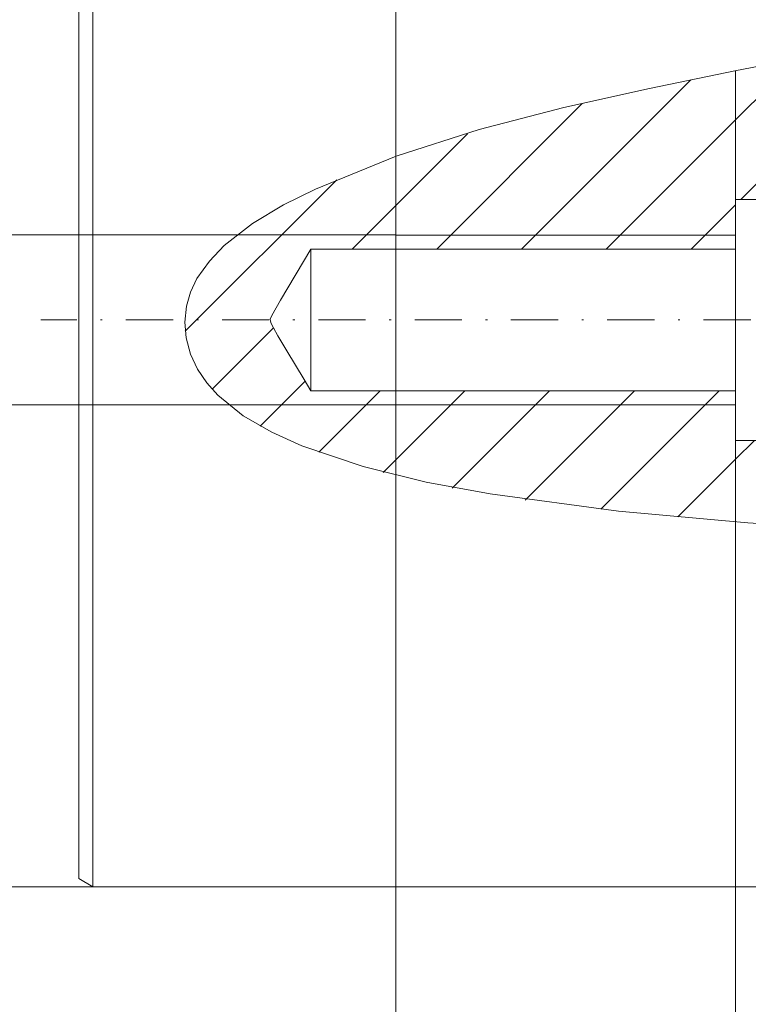
# Model space of a CAD drawing. Units: millimetres. Extents: x -821 to -406, y 25 to 316.
# Drawn here: x -661 to -622, y 129 to 181 of the extents above; entities that cross this region are included whole.
import ezdxf
from ezdxf.enums import TextEntityAlignment as Align

# ---------------------------------------------------------------- set-up
doc = ezdxf.new("R2010")
doc.units = ezdxf.units.MM
doc.header["$LTSCALE"] = 5
doc.linetypes.add('AUSGEZOGEN', pattern=[0])
doc.linetypes.add('DASHDOT', pattern=[1, 0.5, -0.25, 0, -0.25])
doc.styles.add('Verdana', font='verdana.ttf')
doc.dimstyles.new('ISO-25', dxfattribs={"dimtxt": 2.5, "dimasz": 2.5, "dimexe": 1.25, "dimexo": 0.625, "dimtad": 1, "dimtxsty": 'Standard', "dimcen": 2.5, "dimadec": 0, "dimazin": 0, "dimtfac": 1, "dimtmove": 0, "dimatfit": 3, "dimfxl": 1, "dimarcsym": 0})

# ---------------------------------------------------------------- blocks, each defined once
blk = doc.blocks.new('*D9')
at = {"linetype": 'AUSGEZOGEN', "lineweight": 18}
for points in [[(-641.068, 122.064), (-637.388, 121.484), (-637.388, 122.644)], [(-623.068, 122.064), (-626.748, 122.644), (-626.748, 121.484)]]:
    blk.add_hatch(color=7, dxfattribs=at).paths.add_polyline_path(points, flags=0)
at = {"color": 7, "linetype": 'AUSGEZOGEN', "lineweight": 18}
for p, q in [((-623.068, 178.772), (-623.068, 119.778)), ((-641.068, 170.081), (-641.068, 119.778)), ((-637.388, 122.064), (-626.748, 122.064))]:
    blk.add_line(p, q, dxfattribs=at)
blk.add_wipeout([(-635.218, 121.664), (-628.918, 121.664), (-628.918, 128.064), (-635.218, 128.064)], dxfattribs=at)
at = {"color": 7, "linetype": 'AUSGEZOGEN', "lineweight": 18, "style": 'Verdana', "width": 0.90103}
blk.add_text('12', height=4, dxfattribs=at).set_placement((-635.218, 122.864), (-628.918, 122.864), align=Align.FIT)
blk = doc.blocks.new('*D10')
at = {"linetype": 'AUSGEZOGEN', "lineweight": 18}
for points in [[(-641.068, 207.67), (-637.388, 207.09), (-637.388, 208.25)], [(-614.068, 207.67), (-617.748, 208.25), (-617.748, 207.09)]]:
    blk.add_hatch(color=7, dxfattribs=at).paths.add_polyline_path(points, flags=0)
at = {"color": 7, "linetype": 'AUSGEZOGEN', "lineweight": 18}
for p, q in [((-641.068, 170.081), (-641.068, 209.956)), ((-614.068, 180.499), (-614.068, 209.956)), ((-637.388, 207.67), (-617.748, 207.67))]:
    blk.add_line(p, q, dxfattribs=at)
blk.add_wipeout([(-630.718, 207.27), (-624.418, 207.27), (-624.418, 213.67), (-630.718, 213.67)], dxfattribs=at)
at = {"color": 7, "linetype": 'AUSGEZOGEN', "lineweight": 18, "style": 'Verdana', "width": 0.90103}
blk.add_text('18', height=4, dxfattribs=at).set_placement((-630.718, 208.47), (-624.418, 208.47), align=Align.FIT)
blk = doc.blocks.new('*D11')
at = {"linetype": 'AUSGEZOGEN', "lineweight": 18}
for points in [[(-670.748, 170.081), (-670.168, 173.761), (-671.328, 173.761)], [(-670.748, 161.081), (-671.328, 157.401), (-670.168, 157.401)]]:
    blk.add_hatch(color=7, dxfattribs=at).paths.add_polyline_path(points, flags=0)
at = {"color": 7, "linetype": 'AUSGEZOGEN', "lineweight": 18}
for p, q in [((-670.748, 173.761), (-670.748, 178.081)), ((-641.068, 170.081), (-673.034, 170.081)), ((-670.748, 170.081), (-670.748, 161.081)), ((-641.068, 161.081), (-673.034, 161.081)), ((-670.748, 157.401), (-670.748, 153.081))]:
    blk.add_line(p, q, dxfattribs=at)
blk.add_wipeout([(-670.348, 161.914), (-670.348, 169.247), (-676.748, 169.247), (-676.748, 161.914)], dxfattribs=at)
at = {"color": 7, "linetype": 'AUSGEZOGEN', "lineweight": 18, "style": 'Verdana', "width": 0.901771}
blk.add_text('M6', height=4, rotation=90, dxfattribs=at).set_placement((-671.548, 161.914), (-671.548, 169.247), align=Align.FIT)
blk = doc.blocks.new('*D14')
at = {"linetype": 'AUSGEZOGEN', "lineweight": 18}
for points in [[(-690.942, 195.581), (-691.522, 191.901), (-690.362, 191.901)], [(-690.942, 135.581), (-690.362, 139.261), (-691.522, 139.261)]]:
    blk.add_hatch(color=7, dxfattribs=at).paths.add_polyline_path(points, flags=0)
at = {"color": 7, "linetype": 'AUSGEZOGEN', "lineweight": 18}
for p, q in [((-657.118, 195.581), (-693.227, 195.581)), ((-690.942, 191.901), (-690.942, 139.261)), ((-657.118, 135.581), (-693.227, 135.581))]:
    blk.add_line(p, q, dxfattribs=at)
blk.add_wipeout([(-690.542, 160.919), (-690.542, 170.243), (-696.942, 170.243), (-696.942, 160.919)], dxfattribs=at)
at = {"color": 7, "linetype": 'AUSGEZOGEN', "lineweight": 18, "style": 'Verdana', "width": 0.823675}
blk.add_text('%%c40', height=4, rotation=90, dxfattribs=at).set_placement((-691.742, 160.919), (-691.742, 170.243), align=Align.FIT)

msp = doc.modelspace()

# ---------------------------------------------------------------- linework, layer by layer
at = {"color": 7, "linetype": 'AUSGEZOGEN', "lineweight": 18}
for p, q in [((-657.118, 195.581), (-657.118, 135.581)), ((-657.868, 136.014), (-657.868, 195.148)), ((-623.068, 178.772), (-623.068, 169.327)), ((-623.068, 171.954), (-623.068, 178.772)), ((-623.068, 171.954), (-620.068, 171.954)), ((-623.068, 169.327), (-645.568, 169.327)), ((-645.568, 161.835), (-645.568, 169.327)), ((-623.068, 161.835), (-623.068, 169.327)), ((-645.568, 161.835), (-623.068, 161.835)), ((-623.068, 161.835), (-623.068, 154.9)), ((-620.068, 159.208), (-623.068, 159.208)), ((-623.068, 154.9), (-623.068, 159.208)), ((-657.868, 136.014), (-657.118, 135.581)), ((-657.118, 135.581), (-619.318, 135.581))]:
    msp.add_line(p, q, dxfattribs=at)
for points in [[(-615.568, 154.396), (-622.424, 154.839), (-629.264, 155.458), (-636.061, 156.38), (-639.451, 157.003), (-642.8, 157.817), (-646.05, 158.921), (-647.641, 159.634), (-649.151, 160.509), (-650.496, 161.596), (-651.085, 162.247), (-651.578, 162.972), (-651.95, 163.777), (-652.175, 164.635), (-652.243, 165.47), (-652.164, 166.304), (-651.945, 167.061), (-651.604, 167.773), (-650.946, 168.701), (-650.154, 169.518), (-648.659, 170.687), (-647.024, 171.669), (-645.315, 172.513), (-641.045, 174.249), (-636.649, 175.66), (-632.166, 176.828), (-627.637, 177.835), (-623.103, 178.765), (-615.568, 180.222)], [(-645.568, 169.327), (-647.179, 166.636), (-647.643, 165.824), (-647.715, 165.63), (-647.713, 165.522), (-647.666, 165.387), (-647.549, 165.162), (-647.309, 164.746), (-646.838, 163.953), (-645.922, 162.425), (-645.568, 161.835)]]:
    msp.add_lwpolyline(points, dxfattribs=at)

# ---------------------------------------------------------------- next in the draw order: dimensions: what is measured, and where the dimension line sits
dim = msp.add_linear_dim(base=(-623.068, 122.064), p1=(-641.068, 170.081), p2=(-623.068, 178.772), dimstyle='ISO-25', override={"dimtxt": 4, "dimasz": 3.68, "dimexe": 2.628571, "dimgap": 0.571429, "dimtad": 1, "dimjust": 0, "dimdec": 2, "dimlfac": 0.666667, "dimpost": '<>', "dimsah": 1, "dimclrd": 7, "dimclre": 7, "dimclrt": 7, "dimadec": 2}, dxfattribs=at)
dim.commit()
dim.dimension.update_dxf_attribs({"geometry": '*D9', "text_midpoint": (-632.068, 124.864), "dimtype": 160})

# ---------------------------------------------------------------- next in the draw order: hatches: boundary and pattern name
at = {"linetype": 'AUSGEZOGEN', "lineweight": 18}
h = msp.add_hatch(dxfattribs=at)
h.set_pattern_fill('ANSI31', style=0)
h.paths.add_polyline_path([(-620.068, 154.679), (-620.068, 159.208), (-623.068, 159.208), (-623.068, 154.9), (-623.038, 154.898), (-623.008, 154.895), (-622.978, 154.893), (-622.948, 154.891), (-622.918, 154.888), (-622.888, 154.886), (-622.858, 154.883), (-622.828, 154.881), (-622.798, 154.879), (-622.768, 154.876), (-622.738, 154.874), (-622.708, 154.872), (-622.678, 154.87), (-622.648, 154.867), (-622.618, 154.865), (-622.588, 154.863), (-622.558, 154.86), (-622.528, 154.858), (-622.498, 154.856), (-622.468, 154.853), (-622.438, 154.851), (-622.408, 154.849), (-622.378, 154.847), (-622.348, 154.844), (-622.318, 154.842), (-622.288, 154.84), (-622.258, 154.837), (-622.228, 154.835), (-622.198, 154.833), (-622.168, 154.831), (-622.138, 154.828), (-622.108, 154.826), (-622.078, 154.824), (-622.048, 154.822), (-622.018, 154.819), (-621.988, 154.817), (-621.958, 154.815), (-621.928, 154.813), (-621.898, 154.81), (-621.868, 154.808), (-621.838, 154.806), (-621.808, 154.804), (-621.778, 154.801), (-621.748, 154.799), (-621.718, 154.797), (-621.688, 154.795), (-621.658, 154.793), (-621.628, 154.79), (-621.598, 154.788), (-621.568, 154.786), (-621.538, 154.784), (-621.508, 154.782), (-621.478, 154.779), (-621.448, 154.777), (-621.418, 154.775), (-621.388, 154.773), (-621.358, 154.771), (-621.328, 154.768), (-621.298, 154.766), (-621.268, 154.764), (-621.238, 154.762), (-621.208, 154.76), (-621.178, 154.758), (-621.148, 154.755), (-621.118, 154.753), (-621.088, 154.751), (-621.058, 154.749), (-621.028, 154.747), (-620.998, 154.745), (-620.968, 154.742), (-620.938, 154.74), (-620.908, 154.738), (-620.878, 154.736), (-620.848, 154.734), (-620.818, 154.732), (-620.788, 154.73), (-620.758, 154.727), (-620.728, 154.725), (-620.698, 154.723), (-620.668, 154.721), (-620.638, 154.719), (-620.608, 154.717), (-620.578, 154.715), (-620.548, 154.713), (-620.518, 154.711), (-620.488, 154.708), (-620.458, 154.706), (-620.428, 154.704), (-620.398, 154.702), (-620.368, 154.7), (-620.338, 154.698), (-620.308, 154.696), (-620.278, 154.694), (-620.248, 154.692), (-620.218, 154.69), (-620.188, 154.688), (-620.158, 154.686), (-620.128, 154.683), (-620.098, 154.681)], flags=0)

# ---------------------------------------------------------------- next in the draw order: dimensions: what is measured, and where the dimension line sits
at = {"color": 7, "linetype": 'AUSGEZOGEN', "lineweight": 18}
dim = msp.add_linear_dim(base=(-614.068, 207.67), p1=(-641.068, 170.081), p2=(-614.068, 180.499), angle=0, dimstyle='ISO-25', override={"dimtxt": 4, "dimasz": 3.68, "dimexe": 2.628571, "dimgap": 0.571429, "dimtad": 1, "dimjust": 0, "dimdec": 2, "dimlfac": 0.666667, "dimpost": '<>', "dimsah": 1, "dimclrd": 7, "dimclre": 7, "dimclrt": 7, "dimadec": 2}, dxfattribs=at)
dim.commit()
dim.dimension.update_dxf_attribs({"geometry": '*D10', "text_midpoint": (-627.568, 210.47), "dimtype": 160})

# ---------------------------------------------------------------- next in the draw order: hatches: boundary and pattern name
at = {"linetype": 'AUSGEZOGEN', "lineweight": 18}
h = msp.add_hatch(dxfattribs=at)
h.set_pattern_fill('ANSI31', style=0)
h.paths.add_polyline_path([(-620.068, 171.954), (-620.068, 179.368), (-620.098, 179.362), (-620.128, 179.356), (-620.158, 179.35), (-620.188, 179.344), (-620.218, 179.339), (-620.248, 179.333), (-620.278, 179.327), (-620.308, 179.321), (-620.338, 179.315), (-620.368, 179.309), (-620.398, 179.303), (-620.428, 179.298), (-620.458, 179.292), (-620.488, 179.286), (-620.518, 179.28), (-620.548, 179.274), (-620.579, 179.268), (-620.609, 179.262), (-620.639, 179.256), (-620.669, 179.251), (-620.699, 179.245), (-620.729, 179.239), (-620.759, 179.233), (-620.789, 179.227), (-620.819, 179.221), (-620.849, 179.215), (-620.879, 179.209), (-620.909, 179.203), (-620.939, 179.198), (-620.969, 179.192), (-620.999, 179.186), (-621.029, 179.18), (-621.059, 179.174), (-621.089, 179.168), (-621.119, 179.162), (-621.149, 179.156), (-621.179, 179.15), (-621.209, 179.144), (-621.239, 179.138), (-621.269, 179.132), (-621.299, 179.126), (-621.329, 179.121), (-621.359, 179.115), (-621.389, 179.109), (-621.419, 179.103), (-621.449, 179.097), (-621.479, 179.091), (-621.509, 179.085), (-621.539, 179.079), (-621.569, 179.073), (-621.599, 179.067), (-621.629, 179.061), (-621.659, 179.055), (-621.689, 179.049), (-621.719, 179.043), (-621.749, 179.037), (-621.779, 179.031), (-621.809, 179.025), (-621.839, 179.019), (-621.869, 179.013), (-621.899, 179.007), (-621.929, 179.001), (-621.959, 178.995), (-621.989, 178.989), (-622.019, 178.983), (-622.049, 178.977), (-622.079, 178.971), (-622.109, 178.965), (-622.139, 178.959), (-622.169, 178.953), (-622.199, 178.947), (-622.229, 178.941), (-622.259, 178.935), (-622.289, 178.929), (-622.319, 178.923), (-622.349, 178.917), (-622.379, 178.911), (-622.409, 178.905), (-622.439, 178.899), (-622.469, 178.893), (-622.499, 178.887), (-622.529, 178.881), (-622.559, 178.875), (-622.589, 178.869), (-622.618, 178.863), (-622.648, 178.857), (-622.678, 178.851), (-622.708, 178.845), (-622.738, 178.839), (-622.768, 178.833), (-622.798, 178.827), (-622.828, 178.821), (-622.858, 178.815), (-622.888, 178.809), (-622.918, 178.803), (-622.948, 178.796), (-622.978, 178.79), (-623.008, 178.784), (-623.038, 178.778), (-623.068, 178.772), (-623.068, 171.954)], flags=0)

# ---------------------------------------------------------------- next in the draw order: dimensions: what is measured, and where the dimension line sits
at = {"color": 7, "linetype": 'AUSGEZOGEN', "lineweight": 18}
dim = msp.add_linear_dim(base=(-670.748, 161.081), p1=(-641.068, 170.081), p2=(-641.068, 161.081), angle=270, dimstyle='ISO-25', override={"dimtxt": 4, "dimasz": 3.68, "dimexe": 2.628571, "dimgap": 0.571429, "dimtad": 1, "dimjust": 0, "dimdec": 2, "dimlfac": 0.666667, "dimpost": 'M<>', "dimsah": 1, "dimclrd": 7, "dimclre": 7, "dimclrt": 7, "dimadec": 2}, dxfattribs=at)
dim.commit()
dim.dimension.update_dxf_attribs({"geometry": '*D11', "text_midpoint": (-673.548, 165.581), "dimtype": 160, "text_rotation": 90})

# ---------------------------------------------------------------- next in the draw order: hatches: boundary and pattern name
at = {"linetype": 'AUSGEZOGEN', "lineweight": 18}
h = msp.add_hatch(dxfattribs=at)
h.set_pattern_fill('ANSI31', style=0)
h.paths.add_polyline_path([(-623.068, 178.772), (-623.161, 178.753), (-623.254, 178.735), (-623.346, 178.716), (-623.439, 178.697), (-623.532, 178.678), (-623.625, 178.659), (-623.717, 178.64), (-623.81, 178.621), (-623.903, 178.603), (-623.996, 178.584), (-624.088, 178.565), (-624.181, 178.546), (-624.274, 178.527), (-624.367, 178.508), (-624.46, 178.489), (-624.552, 178.47), (-624.645, 178.451), (-624.738, 178.432), (-624.831, 178.413), (-624.924, 178.394), (-625.017, 178.375), (-625.109, 178.356), (-625.202, 178.337), (-625.295, 178.318), (-625.388, 178.299), (-625.481, 178.279), (-625.574, 178.26), (-625.666, 178.241), (-625.759, 178.222), (-625.852, 178.203), (-625.945, 178.183), (-626.038, 178.164), (-626.131, 178.145), (-626.223, 178.125), (-626.316, 178.106), (-626.409, 178.087), (-626.502, 178.067), (-626.595, 178.048), (-626.688, 178.028), (-626.78, 178.009), (-626.873, 177.989), (-626.966, 177.97), (-627.059, 177.95), (-627.152, 177.931), (-627.245, 177.911), (-627.337, 177.891), (-627.43, 177.871), (-627.523, 177.852), (-627.616, 177.832), (-627.709, 177.812), (-627.801, 177.792), (-627.894, 177.772), (-627.987, 177.752), (-628.08, 177.732), (-628.173, 177.712), (-628.265, 177.692), (-628.358, 177.672), (-628.451, 177.652), (-628.544, 177.632), (-628.636, 177.612), (-628.729, 177.591), (-628.822, 177.571), (-628.915, 177.551), (-629.007, 177.53), (-629.1, 177.51), (-629.193, 177.489), (-629.285, 177.469), (-629.378, 177.448), (-629.471, 177.428), (-629.563, 177.407), (-629.656, 177.386), (-629.748, 177.366), (-629.841, 177.345), (-629.934, 177.324), (-630.026, 177.303), (-630.119, 177.282), (-630.211, 177.261), (-630.304, 177.24), (-630.397, 177.219), (-630.489, 177.198), (-630.582, 177.176), (-630.674, 177.155), (-630.767, 177.134), (-630.859, 177.112), (-630.951, 177.091), (-631.044, 177.069), (-631.136, 177.048), (-631.229, 177.026), (-631.321, 177.005), (-631.414, 176.983), (-631.506, 176.961), (-631.598, 176.939), (-631.691, 176.917), (-631.783, 176.895), (-631.875, 176.873), (-631.967, 176.851), (-632.06, 176.829), (-632.152, 176.807), (-632.244, 176.784), (-632.336, 176.762), (-632.429, 176.739), (-632.521, 176.717), (-632.613, 176.694), (-632.705, 176.672), (-632.797, 176.649), (-632.889, 176.626), (-632.981, 176.603), (-633.073, 176.58), (-633.165, 176.557), (-633.257, 176.534), (-633.349, 176.511), (-633.441, 176.488), (-633.533, 176.465), (-633.625, 176.441), (-633.717, 176.418), (-633.809, 176.394), (-633.901, 176.371), (-633.993, 176.347), (-634.084, 176.323), (-634.176, 176.299), (-634.268, 176.276), (-634.36, 176.252), (-634.451, 176.227), (-634.543, 176.203), (-634.635, 176.179), (-634.726, 176.155), (-634.818, 176.13), (-634.909, 176.106), (-635.001, 176.081), (-635.092, 176.057), (-635.184, 176.032), (-635.275, 176.007), (-635.367, 175.982), (-635.458, 175.957), (-635.55, 175.932), (-635.641, 175.907), (-635.732, 175.882), (-635.824, 175.856), (-635.915, 175.831), (-636.006, 175.805), (-636.097, 175.78), (-636.188, 175.754), (-636.28, 175.728), (-636.371, 175.702), (-636.462, 175.676), (-636.553, 175.65), (-636.644, 175.624), (-636.735, 175.598), (-636.826, 175.572), (-636.917, 175.545), (-637.008, 175.519), (-637.098, 175.492), (-637.189, 175.465), (-637.28, 175.438), (-637.371, 175.411), (-637.462, 175.384), (-637.552, 175.357), (-637.643, 175.33), (-637.733, 175.303), (-637.824, 175.275), (-637.915, 175.247), (-638.005, 175.22), (-638.096, 175.192), (-638.186, 175.164), (-638.276, 175.136), (-638.367, 175.108), (-638.457, 175.08), (-638.547, 175.052), (-638.638, 175.023), (-638.728, 174.995), (-638.818, 174.966), (-638.908, 174.937), (-638.998, 174.908), (-639.088, 174.879), (-639.178, 174.85), (-639.268, 174.821), (-639.358, 174.792), (-639.448, 174.762), (-639.538, 174.733), (-639.628, 174.703), (-639.718, 174.674), (-639.807, 174.644), (-639.897, 174.614), (-639.987, 174.584), (-640.076, 174.553), (-640.166, 174.523), (-640.255, 174.493), (-640.345, 174.462), (-640.434, 174.431), (-640.524, 174.4), (-640.613, 174.37), (-640.702, 174.338), (-640.792, 174.307), (-640.881, 174.276), (-640.97, 174.244), (-641.059, 174.213), (-641.148, 174.181), (-641.237, 174.149), (-641.326, 174.117), (-641.415, 174.085), (-641.504, 174.053), (-641.593, 174.021), (-641.682, 173.988), (-641.77, 173.956), (-641.859, 173.923), (-641.948, 173.89), (-642.036, 173.857), (-642.125, 173.824), (-642.213, 173.791), (-642.302, 173.758), (-642.39, 173.724), (-642.479, 173.69), (-642.567, 173.657), (-642.655, 173.623), (-642.743, 173.589), (-642.832, 173.555), (-642.92, 173.52), (-643.008, 173.486), (-643.096, 173.451), (-643.184, 173.416), (-643.272, 173.382), (-643.359, 173.347), (-643.447, 173.311), (-643.535, 173.276), (-643.623, 173.241), (-643.71, 173.205), (-643.798, 173.169), (-643.886, 173.133), (-643.974, 173.097), (-644.062, 173.06), (-644.15, 173.024), (-644.238, 172.987), (-644.325, 172.95), (-644.413, 172.912), (-644.501, 172.875), (-644.588, 172.837), (-644.675, 172.799), (-644.763, 172.761), (-644.85, 172.723), (-644.937, 172.684), (-645.024, 172.645), (-645.111, 172.606), (-645.198, 172.567), (-645.284, 172.527), (-645.371, 172.488), (-645.457, 172.448), (-645.544, 172.407), (-645.63, 172.367), (-645.716, 172.326), (-645.802, 172.285), (-645.888, 172.243), (-645.974, 172.202), (-646.059, 172.16), (-646.145, 172.118), (-646.23, 172.075), (-646.315, 172.033), (-646.4, 171.99), (-646.485, 171.946), (-646.57, 171.903), (-646.654, 171.859), (-646.738, 171.815), (-646.823, 171.77), (-646.907, 171.725), (-646.99, 171.68), (-647.074, 171.635), (-647.158, 171.589), (-647.241, 171.543), (-647.324, 171.497), (-647.406, 171.45), (-647.488, 171.404), (-647.57, 171.357), (-647.652, 171.309), (-647.734, 171.262), (-647.816, 171.213), (-647.897, 171.165), (-647.979, 171.116), (-648.06, 171.066), (-648.141, 171.017), (-648.222, 170.966), (-648.303, 170.916), (-648.383, 170.865), (-648.463, 170.813), (-648.543, 170.761), (-648.623, 170.708), (-648.702, 170.655), (-648.781, 170.602), (-648.86, 170.548), (-648.938, 170.494), (-649.016, 170.439), (-649.094, 170.383), (-649.171, 170.327), (-649.247, 170.271), (-649.324, 170.214), (-649.399, 170.156), (-649.475, 170.098), (-649.549, 170.039), (-649.624, 169.98), (-649.698, 169.92), (-649.771, 169.86), (-649.843, 169.799), (-649.916, 169.737), (-649.987, 169.675), (-650.058, 169.612), (-650.128, 169.549), (-650.198, 169.485), (-650.267, 169.42), (-650.335, 169.355), (-650.403, 169.289), (-650.469, 169.222), (-650.536, 169.155), (-650.601, 169.087), (-650.666, 169.018), (-650.729, 168.949), (-650.792, 168.879), (-650.855, 168.808), (-650.916, 168.737), (-650.977, 168.665), (-651.036, 168.592), (-651.095, 168.518), (-651.154, 168.443), (-651.212, 168.366), (-651.269, 168.289), (-651.325, 168.21), (-651.379, 168.13), (-651.433, 168.05), (-651.485, 167.969), (-651.536, 167.887), (-651.585, 167.804), (-651.633, 167.72), (-651.68, 167.636), (-651.725, 167.551), (-651.768, 167.464), (-651.81, 167.378), (-651.85, 167.29), (-651.889, 167.202), (-651.925, 167.113), (-651.96, 167.024), (-651.992, 166.934), (-652.023, 166.843), (-652.051, 166.752), (-652.078, 166.659), (-652.103, 166.567), (-652.125, 166.473), (-652.146, 166.379), (-652.165, 166.285), (-652.181, 166.19), (-652.196, 166.095), (-652.209, 165.999), (-652.219, 165.904), (-652.228, 165.808), (-652.234, 165.712), (-652.239, 165.616), (-652.241, 165.52), (-652.242, 165.425), (-652.24, 165.329), (-652.237, 165.233), (-652.231, 165.136), (-652.224, 165.04), (-652.215, 164.944), (-652.205, 164.848), (-652.192, 164.752), (-652.178, 164.657), (-652.161, 164.562), (-652.143, 164.467), (-652.124, 164.372), (-652.102, 164.278), (-652.078, 164.185), (-652.053, 164.092), (-652.026, 163.999), (-651.997, 163.908), (-651.966, 163.817), (-651.933, 163.726), (-651.898, 163.637), (-651.862, 163.547), (-651.824, 163.459), (-651.784, 163.371), (-651.743, 163.284), (-651.7, 163.198), (-651.655, 163.112), (-651.609, 163.027), (-651.561, 162.943), (-651.512, 162.86), (-651.462, 162.778), (-651.41, 162.697), (-651.357, 162.617), (-651.302, 162.537), (-651.247, 162.459), (-651.19, 162.382), (-651.132, 162.306), (-651.073, 162.231), (-651.012, 162.156), (-650.951, 162.083), (-650.888, 162.01), (-650.825, 161.938), (-650.76, 161.867), (-650.694, 161.797), (-650.628, 161.728), (-650.56, 161.659), (-650.492, 161.592), (-650.423, 161.525), (-650.353, 161.459), (-650.282, 161.394), (-650.21, 161.329), (-650.138, 161.266), (-650.065, 161.203), (-649.991, 161.141), (-649.917, 161.08), (-649.842, 161.02), (-649.766, 160.96), (-649.69, 160.902), (-649.614, 160.844), (-649.537, 160.787), (-649.46, 160.73), (-649.382, 160.675), (-649.304, 160.62), (-649.226, 160.566), (-649.147, 160.512), (-649.068, 160.459), (-648.988, 160.407), (-648.908, 160.355), (-648.827, 160.304), (-648.746, 160.253), (-648.665, 160.203), (-648.583, 160.154), (-648.501, 160.105), (-648.419, 160.056), (-648.336, 160.009), (-648.253, 159.961), (-648.17, 159.915), (-648.086, 159.869), (-648.002, 159.823), (-647.917, 159.778), (-647.833, 159.733), (-647.748, 159.689), (-647.663, 159.645), (-647.577, 159.602), (-647.491, 159.56), (-647.405, 159.517), (-647.319, 159.476), (-647.232, 159.434), (-647.146, 159.393), (-647.059, 159.353), (-646.972, 159.313), (-646.884, 159.274), (-646.797, 159.235), (-646.709, 159.196), (-646.621, 159.158), (-646.533, 159.12), (-646.445, 159.082), (-646.356, 159.045), (-646.268, 159.009), (-646.179, 158.972), (-646.09, 158.936), (-646.001, 158.901), (-645.912, 158.865), (-645.823, 158.831), (-645.734, 158.796), (-645.644, 158.762), (-645.555, 158.728), (-645.466, 158.694), (-645.376, 158.661), (-645.286, 158.628), (-645.197, 158.595), (-645.108, 158.563), (-645.019, 158.531), (-644.93, 158.499), (-644.84, 158.468), (-644.751, 158.437), (-644.662, 158.406), (-644.572, 158.375), (-644.483, 158.344), (-644.393, 158.314), (-644.304, 158.283), (-644.214, 158.253), (-644.124, 158.224), (-644.034, 158.194), (-643.944, 158.165), (-643.854, 158.136), (-643.764, 158.107), (-643.674, 158.078), (-643.584, 158.049), (-643.494, 158.021), (-643.403, 157.993), (-643.313, 157.965), (-643.223, 157.937), (-643.132, 157.91), (-643.042, 157.883), (-642.951, 157.855), (-642.86, 157.829), (-642.77, 157.802), (-642.679, 157.775), (-642.588, 157.749), (-642.497, 157.723), (-642.406, 157.697), (-642.315, 157.671), (-642.224, 157.646), (-642.133, 157.62), (-642.042, 157.595), (-641.95, 157.57), (-641.859, 157.546), (-641.768, 157.521), (-641.676, 157.497), (-641.585, 157.472), (-641.493, 157.448), (-641.402, 157.424), (-641.31, 157.401), (-641.218, 157.377), (-641.127, 157.354), (-641.035, 157.331), (-640.943, 157.308), (-640.851, 157.285), (-640.759, 157.262), (-640.667, 157.24), (-640.575, 157.218), (-640.483, 157.195), (-640.391, 157.174), (-640.299, 157.152), (-640.207, 157.13), (-640.114, 157.109), (-640.022, 157.087), (-639.93, 157.066), (-639.837, 157.045), (-639.745, 157.025), (-639.652, 157.004), (-639.56, 156.983), (-639.467, 156.963), (-639.374, 156.943), (-639.282, 156.923), (-639.189, 156.903), (-639.096, 156.883), (-639.004, 156.864), (-638.911, 156.845), (-638.818, 156.825), (-638.725, 156.806), (-638.632, 156.787), (-638.539, 156.769), (-638.446, 156.75), (-638.353, 156.731), (-638.26, 156.713), (-638.166, 156.695), (-638.073, 156.677), (-637.98, 156.659), (-637.887, 156.641), (-637.794, 156.623), (-637.7, 156.606), (-637.607, 156.589), (-637.513, 156.571), (-637.42, 156.554), (-637.327, 156.537), (-637.233, 156.52), (-637.139, 156.504), (-637.046, 156.487), (-636.952, 156.471), (-636.859, 156.454), (-636.765, 156.438), (-636.671, 156.422), (-636.578, 156.406), (-636.484, 156.39), (-636.39, 156.375), (-636.296, 156.359), (-636.202, 156.344), (-636.109, 156.328), (-636.015, 156.313), (-635.921, 156.298), (-635.827, 156.283), (-635.733, 156.268), (-635.639, 156.253), (-635.545, 156.239), (-635.451, 156.224), (-635.357, 156.21), (-635.263, 156.195), (-635.169, 156.181), (-635.075, 156.167), (-634.98, 156.153), (-634.886, 156.139), (-634.792, 156.126), (-634.698, 156.112), (-634.604, 156.098), (-634.509, 156.085), (-634.415, 156.071), (-634.321, 156.058), (-634.227, 156.045), (-634.132, 156.032), (-634.038, 156.019), (-633.944, 156.006), (-633.849, 155.993), (-633.755, 155.98), (-633.66, 155.968), (-633.566, 155.955), (-633.472, 155.943), (-633.377, 155.931), (-633.283, 155.918), (-633.188, 155.906), (-633.094, 155.894), (-632.999, 155.882), (-632.905, 155.87), (-632.81, 155.858), (-632.716, 155.846), (-632.621, 155.835), (-632.527, 155.823), (-632.432, 155.812), (-632.338, 155.8), (-632.243, 155.789), (-632.148, 155.777), (-632.054, 155.766), (-631.959, 155.755), (-631.865, 155.744), (-631.77, 155.733), (-631.676, 155.722), (-631.581, 155.711), (-631.486, 155.7), (-631.392, 155.689), (-631.297, 155.679), (-631.202, 155.668), (-631.108, 155.657), (-631.013, 155.647), (-630.919, 155.637), (-630.824, 155.626), (-630.729, 155.616), (-630.635, 155.605), (-630.54, 155.595), (-630.445, 155.585), (-630.351, 155.575), (-630.256, 155.565), (-630.162, 155.555), (-630.067, 155.545), (-629.972, 155.535), (-629.878, 155.525), (-629.783, 155.515), (-629.688, 155.505), (-629.594, 155.496), (-629.499, 155.486), (-629.405, 155.476), (-629.31, 155.467), (-629.216, 155.457), (-629.121, 155.448), (-629.026, 155.438), (-628.932, 155.429), (-628.837, 155.419), (-628.743, 155.41), (-628.648, 155.4), (-628.554, 155.391), (-628.459, 155.382), (-628.365, 155.373), (-628.27, 155.363), (-628.176, 155.354), (-628.081, 155.345), (-627.987, 155.336), (-627.892, 155.327), (-627.798, 155.317), (-627.704, 155.308), (-627.609, 155.299), (-627.515, 155.29), (-627.42, 155.281), (-627.326, 155.272), (-627.232, 155.263), (-627.137, 155.254), (-627.043, 155.245), (-626.949, 155.236), (-626.855, 155.227), (-626.76, 155.218), (-626.666, 155.209), (-626.571, 155.201), (-626.476, 155.192), (-626.382, 155.183), (-626.287, 155.174), (-626.193, 155.165), (-626.098, 155.157), (-626.003, 155.148), (-625.909, 155.14), (-625.814, 155.131), (-625.719, 155.123), (-625.625, 155.114), (-625.53, 155.106), (-625.435, 155.097), (-625.341, 155.089), (-625.246, 155.081), (-625.151, 155.072), (-625.057, 155.064), (-624.962, 155.056), (-624.867, 155.048), (-624.773, 155.04), (-624.678, 155.032), (-624.583, 155.024), (-624.489, 155.016), (-624.394, 155.008), (-624.299, 155), (-624.205, 154.992), (-624.11, 154.984), (-624.015, 154.976), (-623.921, 154.968), (-623.826, 154.961), (-623.731, 154.953), (-623.636, 154.945), (-623.542, 154.938), (-623.447, 154.93), (-623.352, 154.922), (-623.258, 154.915), (-623.163, 154.907), (-623.068, 154.9), (-623.068, 161.835), (-645.568, 161.835), (-645.575, 161.846), (-645.582, 161.858), (-645.589, 161.869), (-645.596, 161.881), (-645.603, 161.893), (-645.61, 161.904), (-645.617, 161.916), (-645.624, 161.927), (-645.631, 161.939), (-645.638, 161.95), (-645.645, 161.962), (-645.652, 161.974), (-645.658, 161.985), (-645.665, 161.997), (-645.672, 162.008), (-645.679, 162.02), (-645.686, 162.031), (-645.693, 162.043), (-645.7, 162.055), (-645.707, 162.066), (-645.714, 162.078), (-645.721, 162.089), (-645.728, 162.101), (-645.735, 162.112), (-645.742, 162.124), (-645.749, 162.136), (-645.756, 162.147), (-645.763, 162.159), (-645.77, 162.17), (-645.776, 162.182), (-645.783, 162.193), (-645.79, 162.205), (-645.797, 162.217), (-645.804, 162.228), (-645.811, 162.24), (-645.818, 162.251), (-645.825, 162.263), (-645.832, 162.274), (-645.839, 162.286), (-645.846, 162.297), (-645.853, 162.309), (-645.86, 162.321), (-645.867, 162.332), (-645.874, 162.344), (-645.881, 162.355), (-645.888, 162.367), (-645.895, 162.378), (-645.901, 162.39), (-645.908, 162.402), (-645.915, 162.413), (-645.922, 162.425), (-645.929, 162.436), (-645.936, 162.448), (-645.943, 162.459), (-645.95, 162.471), (-645.957, 162.483), (-645.964, 162.494), (-645.971, 162.506), (-645.978, 162.517), (-645.985, 162.529), (-645.992, 162.54), (-645.999, 162.552), (-646.006, 162.564), (-646.013, 162.575), (-646.019, 162.587), (-646.026, 162.598), (-646.033, 162.61), (-646.04, 162.621), (-646.047, 162.633), (-646.054, 162.645), (-646.061, 162.656), (-646.068, 162.668), (-646.075, 162.679), (-646.082, 162.691), (-646.089, 162.702), (-646.096, 162.714), (-646.103, 162.726), (-646.11, 162.737), (-646.117, 162.749), (-646.124, 162.76), (-646.131, 162.772), (-646.137, 162.783), (-646.144, 162.795), (-646.151, 162.807), (-646.158, 162.818), (-646.165, 162.83), (-646.172, 162.841), (-646.179, 162.853), (-646.186, 162.864), (-646.193, 162.876), (-646.2, 162.888), (-646.207, 162.899), (-646.214, 162.911), (-646.221, 162.922), (-646.228, 162.934), (-646.235, 162.945), (-646.242, 162.957), (-646.248, 162.969), (-646.255, 162.98), (-646.262, 162.992), (-646.269, 163.003), (-646.276, 163.015), (-646.283, 163.026), (-646.29, 163.038), (-646.297, 163.05), (-646.304, 163.061), (-646.311, 163.073), (-646.318, 163.084), (-646.325, 163.096), (-646.332, 163.107), (-646.339, 163.119), (-646.346, 163.131), (-646.353, 163.142), (-646.36, 163.154), (-646.367, 163.165), (-646.374, 163.177), (-646.38, 163.188), (-646.387, 163.2), (-646.394, 163.212), (-646.401, 163.223), (-646.408, 163.235), (-646.415, 163.246), (-646.422, 163.258), (-646.429, 163.269), (-646.436, 163.281), (-646.443, 163.292), (-646.45, 163.304), (-646.457, 163.316), (-646.464, 163.327), (-646.471, 163.339), (-646.478, 163.35), (-646.485, 163.362), (-646.492, 163.373), (-646.499, 163.385), (-646.506, 163.397), (-646.513, 163.408), (-646.52, 163.42), (-646.526, 163.431), (-646.533, 163.443), (-646.54, 163.454), (-646.547, 163.466), (-646.554, 163.478), (-646.561, 163.489), (-646.568, 163.501), (-646.575, 163.512), (-646.582, 163.524), (-646.589, 163.535), (-646.596, 163.547), (-646.603, 163.558), (-646.61, 163.57), (-646.617, 163.582), (-646.624, 163.593), (-646.631, 163.605), (-646.638, 163.616), (-646.645, 163.628), (-646.652, 163.639), (-646.658, 163.651), (-646.665, 163.663), (-646.672, 163.674), (-646.679, 163.686), (-646.686, 163.697), (-646.693, 163.709), (-646.7, 163.72), (-646.707, 163.732), (-646.714, 163.744), (-646.721, 163.755), (-646.728, 163.767), (-646.735, 163.778), (-646.742, 163.79), (-646.749, 163.801), (-646.756, 163.813), (-646.763, 163.825), (-646.77, 163.836), (-646.776, 163.848), (-646.783, 163.859), (-646.79, 163.871), (-646.797, 163.882), (-646.804, 163.894), (-646.811, 163.906), (-646.818, 163.917), (-646.825, 163.929), (-646.832, 163.94), (-646.839, 163.952), (-646.846, 163.963), (-646.853, 163.975), (-646.86, 163.987), (-646.867, 163.998), (-646.873, 164.01), (-646.88, 164.021), (-646.887, 164.033), (-646.894, 164.045), (-646.901, 164.056), (-646.908, 164.068), (-646.915, 164.079), (-646.922, 164.091), (-646.929, 164.102), (-646.936, 164.114), (-646.943, 164.126), (-646.95, 164.137), (-646.956, 164.149), (-646.963, 164.16), (-646.97, 164.172), (-646.977, 164.184), (-646.984, 164.195), (-646.991, 164.207), (-646.998, 164.218), (-647.005, 164.23), (-647.012, 164.242), (-647.019, 164.253), (-647.025, 164.265), (-647.032, 164.276), (-647.039, 164.288), (-647.046, 164.3), (-647.053, 164.311), (-647.06, 164.323), (-647.067, 164.334), (-647.074, 164.346), (-647.081, 164.358), (-647.088, 164.369), (-647.094, 164.381), (-647.101, 164.392), (-647.108, 164.404), (-647.115, 164.416), (-647.122, 164.427), (-647.129, 164.439), (-647.136, 164.45), (-647.143, 164.462), (-647.149, 164.474), (-647.156, 164.485), (-647.163, 164.497), (-647.17, 164.509), (-647.177, 164.52), (-647.184, 164.532), (-647.191, 164.543), (-647.197, 164.555), (-647.204, 164.567), (-647.211, 164.578), (-647.218, 164.59), (-647.225, 164.602), (-647.232, 164.613), (-647.238, 164.625), (-647.245, 164.636), (-647.252, 164.648), (-647.259, 164.66), (-647.266, 164.671), (-647.273, 164.683), (-647.28, 164.695), (-647.286, 164.706), (-647.293, 164.718), (-647.3, 164.729), (-647.307, 164.741), (-647.314, 164.753), (-647.32, 164.764), (-647.327, 164.776), (-647.334, 164.788), (-647.341, 164.799), (-647.348, 164.811), (-647.355, 164.823), (-647.361, 164.834), (-647.368, 164.846), (-647.375, 164.858), (-647.382, 164.869), (-647.389, 164.881), (-647.395, 164.893), (-647.402, 164.904), (-647.409, 164.916), (-647.416, 164.928), (-647.423, 164.939), (-647.429, 164.951), (-647.436, 164.962), (-647.443, 164.974), (-647.45, 164.986), (-647.457, 164.997), (-647.464, 165.009), (-647.471, 165.021), (-647.478, 165.032), (-647.484, 165.044), (-647.491, 165.055), (-647.498, 165.067), (-647.505, 165.079), (-647.512, 165.09), (-647.519, 165.102), (-647.525, 165.114), (-647.532, 165.126), (-647.539, 165.137), (-647.546, 165.149), (-647.552, 165.161), (-647.559, 165.173), (-647.566, 165.184), (-647.572, 165.196), (-647.579, 165.208), (-647.585, 165.22), (-647.591, 165.232), (-647.598, 165.244), (-647.604, 165.256), (-647.61, 165.268), (-647.616, 165.28), (-647.622, 165.292), (-647.628, 165.304), (-647.634, 165.316), (-647.64, 165.328), (-647.646, 165.34), (-647.651, 165.352), (-647.657, 165.365), (-647.662, 165.377), (-647.668, 165.389), (-647.673, 165.402), (-647.678, 165.414), (-647.683, 165.427), (-647.688, 165.439), (-647.693, 165.452), (-647.697, 165.465), (-647.702, 165.478), (-647.705, 165.491), (-647.709, 165.504), (-647.712, 165.517), (-647.714, 165.53), (-647.716, 165.544), (-647.718, 165.557), (-647.719, 165.57), (-647.719, 165.584), (-647.718, 165.597), (-647.717, 165.611), (-647.715, 165.624), (-647.713, 165.638), (-647.711, 165.651), (-647.707, 165.664), (-647.704, 165.677), (-647.7, 165.69), (-647.695, 165.703), (-647.691, 165.716), (-647.686, 165.728), (-647.681, 165.741), (-647.676, 165.753), (-647.67, 165.766), (-647.665, 165.778), (-647.659, 165.79), (-647.653, 165.803), (-647.647, 165.815), (-647.641, 165.827), (-647.635, 165.839), (-647.629, 165.851), (-647.623, 165.863), (-647.617, 165.875), (-647.611, 165.888), (-647.604, 165.9), (-647.598, 165.912), (-647.592, 165.923), (-647.585, 165.935), (-647.579, 165.947), (-647.572, 165.959), (-647.566, 165.971), (-647.559, 165.983), (-647.553, 165.995), (-647.546, 166.007), (-647.539, 166.018), (-647.533, 166.03), (-647.526, 166.042), (-647.519, 166.054), (-647.513, 166.066), (-647.506, 166.077), (-647.499, 166.089), (-647.492, 166.101), (-647.486, 166.113), (-647.479, 166.125), (-647.472, 166.136), (-647.466, 166.148), (-647.459, 166.16), (-647.452, 166.172), (-647.445, 166.183), (-647.438, 166.195), (-647.432, 166.207), (-647.425, 166.219), (-647.418, 166.23), (-647.411, 166.242), (-647.404, 166.254), (-647.398, 166.265), (-647.391, 166.277), (-647.384, 166.289), (-647.377, 166.301), (-647.37, 166.312), (-647.363, 166.324), (-647.357, 166.336), (-647.35, 166.347), (-647.343, 166.359), (-647.336, 166.371), (-647.329, 166.383), (-647.322, 166.394), (-647.315, 166.406), (-647.308, 166.418), (-647.302, 166.429), (-647.295, 166.441), (-647.288, 166.453), (-647.281, 166.464), (-647.274, 166.476), (-647.267, 166.488), (-647.26, 166.499), (-647.253, 166.511), (-647.246, 166.523), (-647.239, 166.534), (-647.233, 166.546), (-647.226, 166.558), (-647.219, 166.569), (-647.212, 166.581), (-647.205, 166.593), (-647.198, 166.604), (-647.191, 166.616), (-647.184, 166.628), (-647.177, 166.639), (-647.17, 166.651), (-647.163, 166.663), (-647.156, 166.674), (-647.15, 166.686), (-647.143, 166.698), (-647.136, 166.709), (-647.129, 166.721), (-647.122, 166.733), (-647.115, 166.744), (-647.108, 166.756), (-647.101, 166.768), (-647.094, 166.779), (-647.087, 166.791), (-647.08, 166.803), (-647.073, 166.814), (-647.066, 166.826), (-647.059, 166.837), (-647.053, 166.849), (-647.046, 166.861), (-647.039, 166.872), (-647.032, 166.884), (-647.025, 166.896), (-647.018, 166.907), (-647.011, 166.919), (-647.004, 166.931), (-646.997, 166.942), (-646.99, 166.954), (-646.983, 166.966), (-646.976, 166.977), (-646.969, 166.989), (-646.962, 167.001), (-646.955, 167.012), (-646.948, 167.024), (-646.941, 167.036), (-646.934, 167.047), (-646.928, 167.059), (-646.921, 167.07), (-646.914, 167.082), (-646.907, 167.094), (-646.9, 167.105), (-646.893, 167.117), (-646.886, 167.129), (-646.879, 167.14), (-646.872, 167.152), (-646.865, 167.164), (-646.858, 167.175), (-646.851, 167.187), (-646.844, 167.199), (-646.837, 167.21), (-646.83, 167.222), (-646.823, 167.233), (-646.816, 167.245), (-646.809, 167.257), (-646.802, 167.268), (-646.795, 167.28), (-646.788, 167.292), (-646.781, 167.303), (-646.774, 167.315), (-646.768, 167.327), (-646.761, 167.338), (-646.754, 167.35), (-646.747, 167.361), (-646.74, 167.373), (-646.733, 167.385), (-646.726, 167.396), (-646.719, 167.408), (-646.712, 167.42), (-646.705, 167.431), (-646.698, 167.443), (-646.691, 167.455), (-646.684, 167.466), (-646.677, 167.478), (-646.67, 167.489), (-646.663, 167.501), (-646.656, 167.513), (-646.649, 167.524), (-646.642, 167.536), (-646.635, 167.548), (-646.628, 167.559), (-646.621, 167.571), (-646.614, 167.583), (-646.607, 167.594), (-646.6, 167.606), (-646.593, 167.617), (-646.586, 167.629), (-646.579, 167.641), (-646.573, 167.652), (-646.566, 167.664), (-646.559, 167.676), (-646.552, 167.687), (-646.545, 167.699), (-646.538, 167.71), (-646.531, 167.722), (-646.524, 167.734), (-646.517, 167.745), (-646.51, 167.757), (-646.503, 167.769), (-646.496, 167.78), (-646.489, 167.792), (-646.482, 167.804), (-646.475, 167.815), (-646.468, 167.827), (-646.461, 167.838), (-646.454, 167.85), (-646.447, 167.862), (-646.44, 167.873), (-646.433, 167.885), (-646.426, 167.897), (-646.419, 167.908), (-646.412, 167.92), (-646.405, 167.932), (-646.398, 167.943), (-646.391, 167.955), (-646.384, 167.966), (-646.377, 167.978), (-646.37, 167.99), (-646.363, 168.001), (-646.356, 168.013), (-646.35, 168.025), (-646.343, 168.036), (-646.336, 168.048), (-646.329, 168.059), (-646.322, 168.071), (-646.315, 168.083), (-646.308, 168.094), (-646.301, 168.106), (-646.294, 168.118), (-646.287, 168.129), (-646.28, 168.141), (-646.273, 168.153), (-646.266, 168.164), (-646.259, 168.176), (-646.252, 168.187), (-646.245, 168.199), (-646.238, 168.211), (-646.231, 168.222), (-646.224, 168.234), (-646.217, 168.246), (-646.21, 168.257), (-646.203, 168.269), (-646.196, 168.28), (-646.189, 168.292), (-646.182, 168.304), (-646.175, 168.315), (-646.168, 168.327), (-646.161, 168.339), (-646.154, 168.35), (-646.147, 168.362), (-646.14, 168.373), (-646.133, 168.385), (-646.126, 168.397), (-646.119, 168.408), (-646.112, 168.42), (-646.105, 168.432), (-646.098, 168.443), (-646.091, 168.455), (-646.085, 168.467), (-646.078, 168.478), (-646.071, 168.49), (-646.064, 168.501), (-646.057, 168.513), (-646.05, 168.525), (-646.043, 168.536), (-646.036, 168.548), (-646.029, 168.56), (-646.022, 168.571), (-646.015, 168.583), (-646.008, 168.594), (-646.001, 168.606), (-645.994, 168.618), (-645.987, 168.629), (-645.98, 168.641), (-645.973, 168.653), (-645.966, 168.664), (-645.959, 168.676), (-645.952, 168.687), (-645.945, 168.699), (-645.938, 168.711), (-645.931, 168.722), (-645.924, 168.734), (-645.917, 168.746), (-645.91, 168.757), (-645.903, 168.769), (-645.896, 168.78), (-645.889, 168.792), (-645.882, 168.804), (-645.875, 168.815), (-645.868, 168.827), (-645.861, 168.839), (-645.854, 168.85), (-645.847, 168.862), (-645.84, 168.873), (-645.833, 168.885), (-645.826, 168.897), (-645.819, 168.908), (-645.812, 168.92), (-645.805, 168.932), (-645.798, 168.943), (-645.791, 168.955), (-645.785, 168.967), (-645.778, 168.978), (-645.771, 168.99), (-645.764, 169.001), (-645.757, 169.013), (-645.75, 169.025), (-645.743, 169.036), (-645.736, 169.048), (-645.729, 169.06), (-645.722, 169.071), (-645.715, 169.083), (-645.708, 169.094), (-645.701, 169.106), (-645.694, 169.118), (-645.687, 169.129), (-645.68, 169.141), (-645.673, 169.153), (-645.666, 169.164), (-645.659, 169.176), (-645.652, 169.187), (-645.645, 169.199), (-645.638, 169.211), (-645.631, 169.222), (-645.624, 169.234), (-645.617, 169.246), (-645.61, 169.257), (-645.603, 169.269), (-645.596, 169.28), (-645.589, 169.292), (-645.582, 169.304), (-645.575, 169.315), (-645.568, 169.327), (-623.068, 169.327)], flags=0)

# ---------------------------------------------------------------- next in the draw order: linework, layer by layer
at = {"color": 7, "linetype": 'AUSGEZOGEN', "lineweight": 18}
for p, q in [((-623.068, 170.078), (-641.068, 170.078)), ((-641.068, 170.078), (-641.068, 169.327)), ((-641.068, 169.327), (-641.068, 161.835)), ((-641.068, 161.835), (-641.068, 161.084)), ((-641.068, 161.084), (-623.068, 161.084))]:
    msp.add_line(p, q, dxfattribs=at)

# ---------------------------------------------------------------- next in the draw order: dimensions: what is measured, and where the dimension line sits
dim = msp.add_linear_dim(base=(-690.942, 135.581), p1=(-657.118, 195.581), p2=(-657.118, 135.581), angle=270, dimstyle='ISO-25', override={"dimtxt": 4, "dimasz": 3.68, "dimexe": 2.628571, "dimgap": 0.571429, "dimtad": 1, "dimjust": 0, "dimdec": 2, "dimlfac": 0.666667, "dimpost": '%%c<>', "dimsah": 1, "dimclrd": 7, "dimclre": 7, "dimclrt": 7, "dimadec": 2}, dxfattribs=at)
dim.commit()
dim.dimension.update_dxf_attribs({"geometry": '*D14', "text_midpoint": (-693.742, 165.581), "dimtype": 160, "text_rotation": 90})

# ---------------------------------------------------------------- next in the draw order: linework, layer by layer
at = {"color": 7, "linetype": 'DASHDOT', "lineweight": 18}
msp.add_line((-612.068, 165.581), (-659.868, 165.581), dxfattribs=at)

doc.saveas('drawing.dxf')
